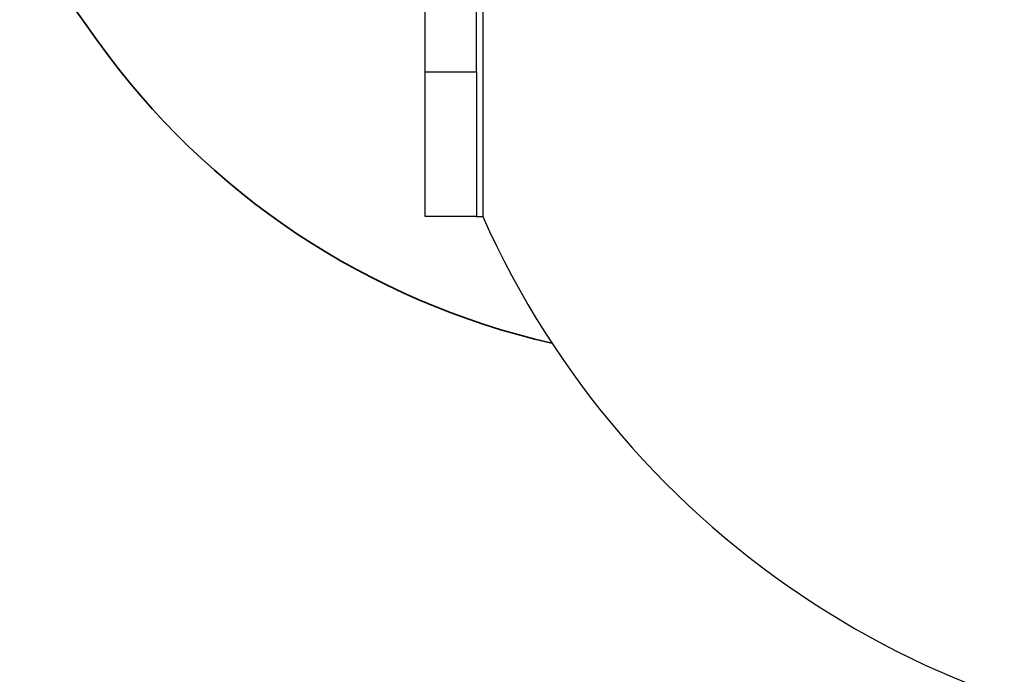
# Model space of a CAD drawing. Units: inches. Extents: x 0.1 to 10.9, y -1.7 to 9.2.
# Drawn here: x 4.5 to 4.8, y 4.9 to 5.1 of the extents above; entities that cross this region are included whole.
import ezdxf

# ---------------------------------------------------------------- set-up
doc = ezdxf.new("R2010")
doc.units = ezdxf.units.IN
doc.header["$MEASUREMENT"] = 0

msp = doc.modelspace()

# ---------------------------------------------------------------- linework, layer by layer
at = {"color": 7, "linetype": 'Continuous', "lineweight": 25}
for p, q in [((4.634446779810597, 5.071936105097888), (4.634446779810593, 5.22479570509789)), ((4.651113446477266, 5.071936105097888), (4.651113446477259, 5.224795705097887)), ((4.653180113144006, 5.113395705098035), (4.65318011314401, 5.024795705097891)), ((4.634446779810597, 5.071936105097888), (4.651113446477266, 5.071936105097888)), ((4.634446779810632, 5.02479570509789), (4.634446779810597, 5.071936105097888)), ((4.651113446477266, 5.071936105097888), (4.651113446477297, 5.02479570509789)), ((4.651113446477297, 5.02479570509789), (4.634446779810632, 5.02479570509789)), ((4.651113446477339, 5.024795705097889), (4.65318011314401, 5.024795705097891))]:
    msp.add_line(p, q, dxfattribs=at)
at = {"color": 7, "lineweight": 35}
msp.add_line((4.502460218439617, 5.117449602521715), (4.527782091408347, 5.082013888997509), dxfattribs=at)
msp.add_arc((4.731186544034069, 5.227363910160322), 0.25, 215.5490775029372, 257.1821066721858, dxfattribs=at)
at = {"color": 7, "linetype": 'Continuous', "lineweight": 25}
msp.add_arc((4.919846779810674, 5.143931711265971), 0.2920693395014192, 204.0731824063851, 335.9268175936167, dxfattribs=at)

doc.saveas('drawing.dxf')
